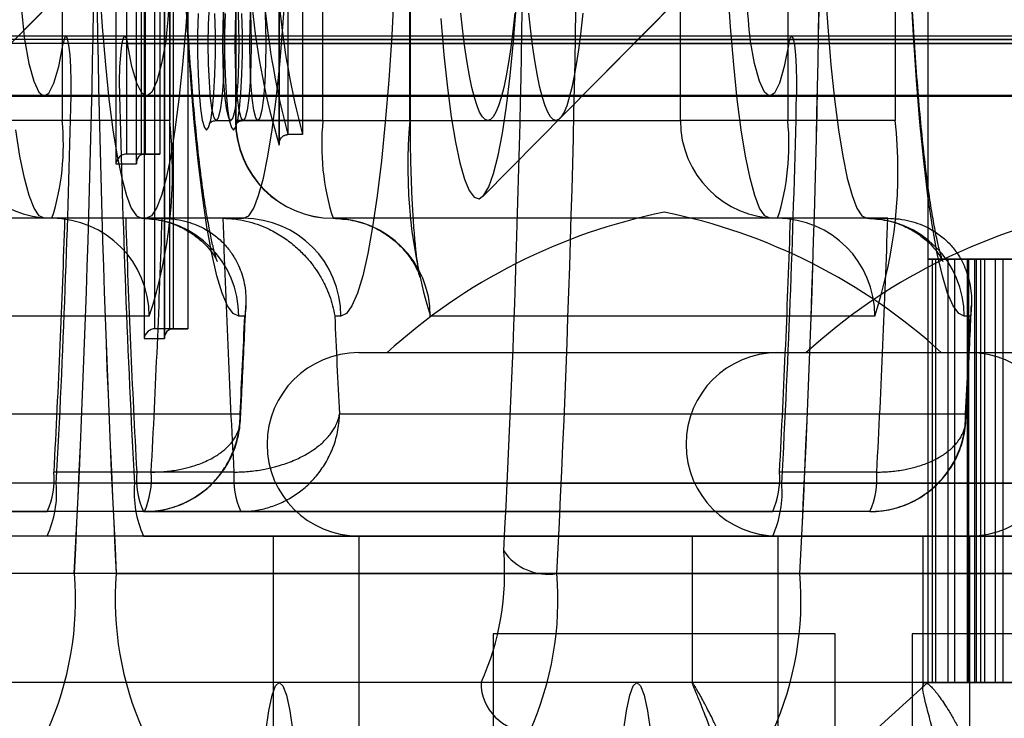
# Model space of a CAD drawing. Units: millimetres. Extents: x 125 to 10375, y 124 to 7313.
# Drawn here: x 7791 to 7801, y 5964 to 5971 of the extents above; entities that cross this region are included whole.
import ezdxf

# ---------------------------------------------------------------- set-up
doc = ezdxf.new("R2010")
doc.units = ezdxf.units.MM
doc.header["$LTSCALE"] = 25
doc.layers.add('AM_0', color=7, linetype='Continuous')

msp = doc.modelspace()

# ---------------------------------------------------------------- linework, layer by layer
at = {"layer": 'AM_0', "color": 7, "linetype": 'Continuous', "lineweight": 25}
for p, q in [((7792.348, 5978.423), (7792.348, 5969.463)), ((7792.556, 5978.412), (7792.556, 5969.473)), ((7792.557, 5969.463), (7792.557, 5978.423)), ((7792.636, 5978.423), (7792.636, 5967.675)), ((7792.458, 5969.563), (7792.458, 5978.323)), ((7792.607, 5978.323), (7792.607, 5969.563)), ((7792.646, 5978.323), (7792.646, 5969.563)), ((7792.746, 5967.775), (7792.746, 5978.323)), ((7792.795, 5978.323), (7792.795, 5969.563)), ((7792.895, 5978.323), (7792.895, 5967.775)), ((7791.799, 5977.405), (7791.799, 5969.905)), ((7792.898, 5977.405), (7792.898, 5969.905)), ((7793.569, 5977.405), (7793.569, 5969.905)), ((7793.574, 5977.405), (7793.574, 5969.905)), ((7794.464, 5969.905), (7794.464, 5977.405)), ((7795.354, 5969.905), (7795.354, 5977.405)), ((7795.359, 5969.905), (7795.359, 5977.405)), ((7798.121, 5969.905), (7798.121, 5977.405)), ((7799.22, 5977.405), (7799.22, 5969.905)), ((7800.319, 5977.405), (7800.319, 5969.905)), ((7800.651, 5974.623), (7800.651, 5968.488)), ((7792.934, 5973.379), (7792.934, 5967.775)), ((7793.083, 5973.379), (7793.083, 5967.775)), ((7792.845, 5973.289), (7792.845, 5967.686)), ((7792.845, 5967.675), (7792.845, 5973.279)), ((7790.513, 5969.926), (7792.283, 5971.716)), ((7796.889, 5969.926), (7798.659, 5971.716)), ((7794.018, 5969.653), (7794.018, 5971.634)), ((7794.018, 5971.628), (7794.018, 5969.665)), ((7794.107, 5971.573), (7794.107, 5969.762)), ((7794.256, 5971.573), (7794.256, 5969.762)), ((7789.726, 5969.13), (7791.693, 5971.119)), ((7796.102, 5969.13), (7798.069, 5971.119)), ((8703.879, 5970.769), (7745.16, 5970.769)), ((8703.907, 5970.692), (7745.187, 5970.692)), ((8704.303, 5970.733), (7745.584, 5970.733)), ((8710.276, 5970.733), (7751.557, 5970.733)), ((8710.672, 5970.692), (7751.953, 5970.692)), ((8710.7, 5970.769), (7751.981, 5970.769)), ((8600.026, 5970.769), (7785.015, 5970.769)), ((8600.054, 5970.692), (7785.043, 5970.692)), ((8600.45, 5970.733), (7785.439, 5970.733)), ((8606.423, 5970.733), (7791.413, 5970.733)), ((8606.82, 5970.692), (7791.809, 5970.692)), ((8606.847, 5970.769), (7791.837, 5970.769)), ((8696.457, 5970.769), (7792.437, 5970.769)), ((7792.465, 5970.692), (8696.485, 5970.692)), ((7792.861, 5970.733), (8696.881, 5970.733)), ((7798.834, 5970.733), (8702.855, 5970.733)), ((7799.23, 5970.692), (8703.251, 5970.692)), ((8703.279, 5970.769), (7799.258, 5970.769)), ((8703.828, 5970.161), (7745.109, 5970.161)), ((7745.382, 5970.155), (8704.101, 5970.155)), ((7751.758, 5970.155), (8710.478, 5970.155)), ((8710.751, 5970.161), (7752.032, 5970.161)), ((8599.975, 5970.161), (7784.964, 5970.161)), ((7785.238, 5970.155), (8600.249, 5970.155)), ((7791.614, 5970.155), (8606.625, 5970.155)), ((8606.898, 5970.161), (7791.888, 5970.161)), ((7792.386, 5970.161), (8696.406, 5970.161)), ((7792.659, 5970.155), (8696.68, 5970.155)), ((7799.036, 5970.155), (8703.056, 5970.155)), ((7799.309, 5970.161), (8703.33, 5970.161)), ((7791.799, 5969.905), (7790.699, 5969.905)), ((7792.898, 5969.905), (7791.799, 5969.905)), ((7793.373, 5969.907), (7793.522, 5969.907)), ((7794.464, 5969.905), (7793.573, 5969.905)), ((7793.574, 5969.905), (7798.121, 5969.905)), ((7793.649, 5969.907), (7793.798, 5969.907)), ((7794.464, 5969.905), (7795.355, 5969.905)), ((7796.152, 5969.905), (7796.848, 5969.905)), ((7799.22, 5969.905), (7798.121, 5969.905)), ((7800.319, 5969.905), (7799.22, 5969.905)), ((7794.256, 5969.762), (7794.107, 5969.762)), ((7792.607, 5969.563), (7792.458, 5969.563)), ((7792.646, 5969.563), (7792.458, 5969.563)), ((7792.607, 5969.563), (7792.795, 5969.563)), ((7792.795, 5969.563), (7792.646, 5969.563)), ((7792.348, 5969.463), (7792.557, 5969.463)), ((7791.694, 5968.905), (7787.147, 5968.905)), ((7791.826, 5968.905), (7791.614, 5968.905)), ((7792.609, 5968.905), (7791.614, 5968.905)), ((7792.82, 5968.905), (7791.826, 5968.905)), ((7792.659, 5968.905), (7792.448, 5968.905)), ((7793.442, 5968.905), (7792.448, 5968.905)), ((7792.609, 5968.905), (7792.82, 5968.905)), ((7793.654, 5968.905), (7792.659, 5968.905)), ((7793.442, 5968.905), (7793.654, 5968.905)), ((7799.116, 5968.905), (7794.569, 5968.905)), ((7799.247, 5968.905), (7799.036, 5968.905)), ((7800.03, 5968.905), (7799.036, 5968.905)), ((7800.242, 5968.905), (7799.247, 5968.905)), ((7800.03, 5968.905), (7800.242, 5968.905)), ((7800.695, 5968.488), (7800.651, 5968.488)), ((7800.652, 5968.488), (7800.652, 5964.155)), ((7800.652, 5968.488), (7801.069, 5968.488)), ((7800.73, 5968.488), (7800.652, 5968.488)), ((7801.053, 5968.488), (7800.652, 5968.488)), ((7800.695, 5968.488), (7800.695, 5964.155)), ((7801.145, 5968.488), (7800.695, 5968.488)), ((7800.695, 5968.488), (7801.053, 5968.488)), ((7800.695, 5968.488), (7800.856, 5968.488)), ((7800.73, 5968.488), (7801.191, 5968.488)), ((7800.73, 5968.488), (7800.73, 5964.155)), ((7801.069, 5968.488), (7800.73, 5968.488)), ((7800.925, 5968.488), (7800.73, 5968.488)), ((7800.856, 5968.488), (7800.856, 5964.155)), ((7801.342, 5968.488), (7800.856, 5968.488)), ((7800.856, 5968.488), (7801.145, 5968.488)), ((7800.856, 5968.488), (7801.131, 5968.488)), ((7801.191, 5968.488), (7800.925, 5968.488)), ((7800.925, 5968.488), (7801.418, 5968.488)), ((7800.925, 5968.488), (7800.925, 5964.155)), ((7801.231, 5968.488), (7800.925, 5968.488)), ((7801.053, 5968.488), (7801.053, 5964.155)), ((7801.069, 5968.488), (7801.069, 5964.155)), ((7801.131, 5968.488), (7801.131, 5964.155)), ((7801.131, 5968.488), (7801.342, 5968.488)), ((7801.638, 5968.488), (7801.131, 5968.488)), ((7801.131, 5968.488), (7801.512, 5968.488)), ((7801.145, 5968.488), (7801.145, 5964.155)), ((7801.191, 5968.488), (7801.191, 5964.155)), ((7801.231, 5968.488), (7801.231, 5964.155)), ((7801.231, 5968.488), (7801.741, 5968.488)), ((7801.418, 5968.488), (7801.231, 5968.488)), ((7801.64, 5968.488), (7801.231, 5968.488)), ((7801.342, 5968.488), (7801.342, 5964.155)), ((7801.418, 5968.488), (7801.418, 5964.155)), ((7792.689, 5967.905), (7788.142, 5967.905)), ((7793.666, 5967.905), (7793.603, 5967.905)), ((7794.648, 5967.905), (7794.586, 5967.905)), ((7800.11, 5967.905), (7795.563, 5967.905)), ((7801.087, 5967.905), (7801.025, 5967.905)), ((7792.895, 5967.775), (7792.746, 5967.775)), ((7792.934, 5967.775), (7792.746, 5967.775)), ((7792.895, 5967.775), (7793.083, 5967.775)), ((7793.083, 5967.775), (7792.934, 5967.775)), ((7792.636, 5967.675), (7792.845, 5967.675)), ((7801.081, 5967.53), (7794.831, 5967.53)), ((7800.792, 5967.53), (7795.121, 5967.53)), ((7805.366, 5967.53), (7799.117, 5967.53)), ((7805.077, 5967.53), (7799.406, 5967.53)), ((7787.213, 5966.905), (7793.617, 5966.905)), ((7794.634, 5966.905), (7801.039, 5966.905)), ((7792.708, 5966.309), (7791.714, 5966.309)), ((7793.554, 5966.309), (7792.56, 5966.309)), ((7800.13, 5966.309), (7799.135, 5966.309)), ((8703.978, 5966.194), (7745.259, 5966.194)), ((8710.6, 5966.194), (7751.881, 5966.194)), ((8600.126, 5966.194), (7785.115, 5966.194)), ((8606.748, 5966.194), (7791.737, 5966.194)), ((7792.537, 5966.194), (8696.557, 5966.194)), ((7799.158, 5966.194), (8703.179, 5966.194)), ((7785.208, 5965.905), (7791.644, 5965.905)), ((7792.639, 5965.905), (7786.202, 5965.905)), ((7792.639, 5965.905), (7791.644, 5965.905)), ((7792.629, 5965.905), (7799.066, 5965.905)), ((7793.624, 5965.905), (7792.629, 5965.905)), ((7800.06, 5965.905), (7793.624, 5965.905)), ((7800.06, 5965.905), (7799.066, 5965.905)), ((8704.071, 5965.655), (7745.352, 5965.655)), ((8710.508, 5965.655), (7751.789, 5965.655)), ((7791.644, 5965.655), (7785.208, 5965.655)), ((8600.218, 5965.655), (7785.208, 5965.655)), ((8606.655, 5965.655), (7791.644, 5965.655)), ((7792.629, 5965.655), (8696.65, 5965.655)), ((7792.629, 5965.655), (7799.066, 5965.655)), ((7793.956, 5965.655), (7793.956, 5963.655)), ((7801.934, 5965.655), (7793.96, 5965.655)), ((7794.831, 5965.655), (7794.831, 5960.655)), ((7801.081, 5965.655), (7794.831, 5965.655)), ((7798.242, 5965.655), (7798.242, 5964.153)), ((7806.22, 5965.655), (7798.246, 5965.655)), ((7799.066, 5965.655), (8703.086, 5965.655)), ((7799.117, 5965.655), (7799.117, 5960.655)), ((7805.366, 5965.655), (7799.117, 5965.655)), ((7800.601, 5965.655), (7800.601, 5964.11)), ((7808.579, 5965.655), (7800.605, 5965.655)), ((7801.081, 5960.655), (7801.081, 5965.655)), ((8703.793, 5965.271), (7745.074, 5965.271)), ((8710.786, 5965.271), (7752.067, 5965.271)), ((8599.94, 5965.271), (7784.93, 5965.271)), ((7791.922, 5965.271), (7789.436, 5965.271)), ((7792.351, 5965.271), (7789.865, 5965.271)), ((8606.933, 5965.271), (7791.922, 5965.271)), ((7792.351, 5965.271), (8696.371, 5965.271)), ((7799.344, 5965.271), (7796.858, 5965.271)), ((7799.344, 5965.271), (8703.364, 5965.271)), ((7796.206, 5964.655), (7796.206, 5959.843)), ((7799.706, 5964.655), (7796.207, 5964.655)), ((7799.706, 5959.843), (7799.706, 5964.655)), ((7800.492, 5964.655), (7800.492, 5959.843)), ((7803.991, 5964.655), (7800.492, 5964.655)), ((8689.582, 5964.155), (7746.741, 5964.155)), ((7800.623, 5964.155), (7750.4, 5964.155)), ((8601.607, 5964.155), (7786.597, 5964.155)), ((7796.082, 5964.155), (7789.646, 5964.155)), ((7798.243, 5964.155), (7790.255, 5964.155)), ((7802.006, 5964.155), (7794.018, 5964.155)), ((8685.818, 5964.155), (7797.677, 5964.155)), ((7800.651, 5964.155), (7800.101, 5963.655)), ((7800.695, 5964.155), (7800.651, 5964.155)), ((7801.053, 5964.155), (7800.652, 5964.155)), ((7800.652, 5964.155), (7801.069, 5964.155)), ((7800.652, 5964.155), (7800.73, 5964.155)), ((7801.145, 5964.155), (7800.695, 5964.155)), ((7800.695, 5964.155), (7801.053, 5964.155)), ((7800.856, 5964.155), (7800.695, 5964.155)), ((7801.069, 5964.155), (7800.73, 5964.155)), ((7800.73, 5964.155), (7801.191, 5964.155)), ((7800.73, 5964.155), (7800.925, 5964.155)), ((7801.342, 5964.155), (7800.856, 5964.155)), ((7800.856, 5964.155), (7801.145, 5964.155)), ((7801.131, 5964.155), (7800.856, 5964.155)), ((7801.191, 5964.155), (7800.925, 5964.155)), ((7800.925, 5964.155), (7801.418, 5964.155)), ((7800.925, 5964.155), (7801.231, 5964.155)), ((7801.638, 5964.155), (7801.131, 5964.155)), ((7801.131, 5964.155), (7801.342, 5964.155)), ((7801.512, 5964.155), (7801.131, 5964.155)), ((7801.418, 5964.155), (7801.231, 5964.155)), ((7801.231, 5964.155), (7801.741, 5964.155)), ((7801.231, 5964.155), (7801.64, 5964.155))]:
    msp.add_line(p, q, dxfattribs=at)
at = {"layer": 'AM_0', "color": 7, "linetype": 'Continuous', "lineweight": 25, "flags": 128}
for points in [[(7792.179, 5971.28), (7792.207, 5970.863), (7792.24, 5970.477), (7792.276, 5970.125), (7792.317, 5969.812), (7792.36, 5969.542), (7792.407, 5969.316), (7792.455, 5969.138), (7792.505, 5969.009), (7792.557, 5968.931), (7792.609, 5968.905)], [(7793.089, 5971.28), (7793.061, 5970.863), (7793.028, 5970.477), (7792.992, 5970.125), (7792.951, 5969.812), (7792.908, 5969.542), (7792.861, 5969.316), (7792.813, 5969.138), (7792.763, 5969.009), (7792.711, 5968.931), (7792.659, 5968.905)], [(7793.654, 5968.905), (7793.706, 5968.931), (7793.757, 5969.009), (7793.807, 5969.138), (7793.856, 5969.316), (7793.902, 5969.542), (7793.946, 5969.812), (7793.986, 5970.125), (7794.023, 5970.477), (7794.056, 5970.863), (7794.084, 5971.28)], [(7799.036, 5968.905), (7798.984, 5968.931), (7798.932, 5969.009), (7798.882, 5969.138), (7798.834, 5969.316), (7798.787, 5969.542), (7798.744, 5969.812), (7798.703, 5970.125), (7798.667, 5970.477), (7798.634, 5970.863), (7798.606, 5971.28)], [(7799.6, 5971.28), (7799.628, 5970.863), (7799.661, 5970.477), (7799.698, 5970.125), (7799.738, 5969.812), (7799.782, 5969.542), (7799.828, 5969.316), (7799.877, 5969.138), (7799.927, 5969.009), (7799.978, 5968.931), (7800.03, 5968.905)], [(7793.603, 5967.905), (7793.546, 5967.931), (7793.489, 5968.009), (7793.434, 5968.138), (7793.38, 5968.317), (7793.328, 5968.544), (7793.278, 5968.818), (7793.232, 5969.135), (7793.188, 5969.494), (7793.149, 5969.89), (7793.114, 5970.32), (7793.083, 5970.78), (7793.056, 5971.266)], [(7795.195, 5971.266), (7795.169, 5970.78), (7795.138, 5970.32), (7795.103, 5969.89), (7795.063, 5969.494), (7795.02, 5969.135), (7794.973, 5968.818), (7794.924, 5968.544), (7794.872, 5968.317), (7794.818, 5968.138), (7794.762, 5968.009), (7794.706, 5967.931), (7794.648, 5967.905)], [(7801.025, 5967.905), (7800.968, 5967.931), (7800.911, 5968.009), (7800.855, 5968.138), (7800.801, 5968.317), (7800.749, 5968.544), (7800.7, 5968.818), (7800.653, 5969.135), (7800.61, 5969.494), (7800.57, 5969.89), (7800.535, 5970.32), (7800.504, 5970.78), (7800.478, 5971.266)], [(7793.444, 5971.077), (7793.452, 5970.889), (7793.455, 5970.687), (7793.452, 5970.485), (7793.444, 5970.297), (7793.431, 5970.135), (7793.414, 5970.012), (7793.394, 5969.934), (7793.373, 5969.907), (7793.352, 5969.934), (7793.333, 5970.012), (7793.316, 5970.135), (7793.303, 5970.297), (7793.295, 5970.485), (7793.292, 5970.687), (7793.295, 5970.889), (7793.303, 5971.077)], [(7793.593, 5971.077), (7793.601, 5970.889), (7793.604, 5970.687), (7793.601, 5970.485), (7793.593, 5970.297), (7793.58, 5970.135), (7793.563, 5970.012), (7793.544, 5969.934), (7793.522, 5969.907), (7793.501, 5969.934), (7793.482, 5970.012), (7793.465, 5970.135), (7793.452, 5970.297), (7793.444, 5970.485), (7793.441, 5970.687), (7793.444, 5970.889), (7793.452, 5971.077)], [(7793.72, 5971.077), (7793.728, 5970.889), (7793.731, 5970.687), (7793.728, 5970.485), (7793.72, 5970.297), (7793.707, 5970.135), (7793.69, 5970.012), (7793.67, 5969.934), (7793.649, 5969.907), (7793.628, 5969.934), (7793.608, 5970.012), (7793.592, 5970.135), (7793.579, 5970.297), (7793.57, 5970.485), (7793.568, 5970.687), (7793.57, 5970.889), (7793.579, 5971.077)], [(7793.869, 5971.077), (7793.877, 5970.889), (7793.88, 5970.687), (7793.877, 5970.485), (7793.869, 5970.297), (7793.856, 5970.135), (7793.839, 5970.012), (7793.82, 5969.934), (7793.798, 5969.907), (7793.777, 5969.934), (7793.758, 5970.012), (7793.741, 5970.135), (7793.728, 5970.297), (7793.72, 5970.485), (7793.717, 5970.687), (7793.72, 5970.889), (7793.728, 5971.077)], [(7795.67, 5970.951), (7795.702, 5970.579), (7795.738, 5970.241), (7795.777, 5969.942), (7795.82, 5969.685), (7795.865, 5969.472), (7795.912, 5969.306), (7795.961, 5969.189), (7796.011, 5969.122), (7796.062, 5969.106), (7796.112, 5969.141), (7796.161, 5969.227), (7796.21, 5969.363), (7796.256, 5969.547), (7796.301, 5969.777), (7796.342, 5970.051), (7796.381, 5970.365), (7796.415, 5970.716), (7796.446, 5971.1)], [(7793.188, 5970.999), (7793.183, 5970.793), (7793.183, 5970.581), (7793.188, 5970.375), (7793.198, 5970.187), (7793.213, 5970.028), (7793.231, 5969.908), (7793.252, 5969.833), (7793.274, 5969.807), (7793.296, 5969.833), (7793.317, 5969.908), (7793.335, 5970.028), (7793.35, 5970.187), (7793.36, 5970.375), (7793.365, 5970.581), (7793.365, 5970.793), (7793.36, 5970.999)], [(7793.464, 5970.999), (7793.458, 5970.793), (7793.458, 5970.581), (7793.464, 5970.375), (7793.474, 5970.187), (7793.489, 5970.028), (7793.507, 5969.908), (7793.528, 5969.833), (7793.55, 5969.807), (7793.572, 5969.833), (7793.593, 5969.908), (7793.611, 5970.028), (7793.625, 5970.187), (7793.636, 5970.375), (7793.641, 5970.581), (7793.641, 5970.793), (7793.636, 5970.999)], [(7796.429, 5971.003), (7796.408, 5970.821), (7796.386, 5970.653), (7796.363, 5970.5), (7796.339, 5970.364), (7796.314, 5970.244), (7796.288, 5970.142), (7796.262, 5970.057), (7796.235, 5969.991), (7796.207, 5969.943), (7796.179, 5969.915), (7796.152, 5969.905), (7796.124, 5969.915), (7796.096, 5969.943), (7796.068, 5969.991), (7796.041, 5970.057), (7796.015, 5970.142), (7795.989, 5970.244), (7795.964, 5970.364), (7795.94, 5970.5), (7795.917, 5970.653), (7795.895, 5970.821), (7795.874, 5971.003)], [(7797.125, 5971.003), (7797.104, 5970.821), (7797.083, 5970.653), (7797.06, 5970.5), (7797.036, 5970.364), (7797.011, 5970.244), (7796.985, 5970.142), (7796.958, 5970.057), (7796.931, 5969.991), (7796.903, 5969.943), (7796.876, 5969.915), (7796.848, 5969.905), (7796.82, 5969.915), (7796.792, 5969.943), (7796.764, 5969.991), (7796.737, 5970.057), (7796.711, 5970.142), (7796.685, 5970.244), (7796.66, 5970.364), (7796.636, 5970.5), (7796.613, 5970.653), (7796.591, 5970.821), (7796.571, 5971.003)], [(7791.413, 5970.733), (7791.458, 5970.488), (7791.507, 5970.308), (7791.558, 5970.196), (7791.61, 5970.155), (7791.662, 5970.186), (7791.714, 5970.287), (7791.763, 5970.457), (7791.809, 5970.692)], [(7791.888, 5970.161), (7791.889, 5970.307), (7791.885, 5970.45), (7791.878, 5970.577), (7791.867, 5970.678), (7791.853, 5970.744), (7791.838, 5970.769), (7791.823, 5970.751), (7791.809, 5970.692)], [(7792.386, 5970.161), (7792.385, 5970.307), (7792.388, 5970.45), (7792.396, 5970.577), (7792.407, 5970.678), (7792.42, 5970.744), (7792.435, 5970.769), (7792.451, 5970.751), (7792.465, 5970.692)], [(7792.861, 5970.733), (7792.815, 5970.488), (7792.766, 5970.308), (7792.715, 5970.196), (7792.663, 5970.155), (7792.611, 5970.186), (7792.56, 5970.287), (7792.511, 5970.457), (7792.465, 5970.692)], [(7799.23, 5970.692), (7799.184, 5970.457), (7799.135, 5970.287), (7799.084, 5970.186), (7799.032, 5970.155), (7798.98, 5970.196), (7798.929, 5970.308), (7798.88, 5970.488), (7798.834, 5970.733)], [(7799.23, 5970.692), (7799.244, 5970.751), (7799.26, 5970.769), (7799.275, 5970.744), (7799.288, 5970.678), (7799.299, 5970.577), (7799.307, 5970.45), (7799.31, 5970.307), (7799.309, 5970.161)], [(7791.614, 5968.905), (7791.562, 5968.931), (7791.511, 5969.009), (7791.461, 5969.138), (7791.412, 5969.316), (7791.366, 5969.542), (7791.322, 5969.812)], [(7793.88, 5963.655), (7793.91, 5963.868), (7793.944, 5964.026), (7793.981, 5964.123), (7794.018, 5964.155), (7794.056, 5964.123), (7794.092, 5964.026), (7794.126, 5963.868), (7794.157, 5963.655)], [(7797.538, 5963.655), (7797.569, 5963.868), (7797.603, 5964.026), (7797.639, 5964.123), (7797.677, 5964.155), (7797.714, 5964.123), (7797.751, 5964.026), (7797.785, 5963.868), (7797.815, 5963.655)]]:
    msp.add_lwpolyline(points, dxfattribs=at)
at = {"layer": 'AM_0', "color": 7, "linetype": 'Continuous', "lineweight": 25}
for centre, radius, start, end in [((7630.065, 5973.655), 162.074, 357.03458, 2.96542), ((7629.683, 5973.655), 162.456, 357.04156, 2.95844), ((7954.208, 5973.655), 162.074, 177.03458, 182.96542), ((7954.591, 5973.655), 162.456, 177.04156, 182.95844), ((7635, 5973.655), 162.074, 357.03458, 2.96542), ((7637.487, 5973.655), 162.074, 357.03458, 2.96542), ((7637.104, 5973.655), 162.456, 357.04156, 2.95844), ((7646.22, 5973.397), 150.302, 356.98854, 359.80125), ((7801.128, 5971.782), 7.422, 174.5453, 196.6629), ((7802.195, 5971.9), 8.366, 175.9756, 194.8056), ((7802.345, 5971.9), 8.366, 175.9756, 194.8056), ((7798.611, 5971.575), 7.248, 173.8639, 186.6738), ((7785.662, 5971.575), 7.248, 353.3262, 6.1361), ((7806.033, 5971.575), 7.248, 173.8639, 186.6738), ((7663.961, 5973.037), 127.96, 356.93418, 358.71208), ((7920.313, 5973.037), 127.96, 181.28792, 183.06582), ((7671.382, 5973.037), 127.96, 356.93418, 358.71208), ((7791.697, 5969.902), 0.997, 179.8431, 269.8422), ((7789.328, 5969.658), 2.482, 342.3487, 5.7166), ((7788.152, 5969.39), 4.774, 341.8737, 6.1916), ((7794.569, 5969.905), 1, 180, 270), ((7794.571, 5969.902), 0.997, 179.8431, 269.8422), ((7796.934, 5969.658), 2.482, 174.2834, 197.6513), ((7800.489, 5969.431), 5.156, 174.7232, 197.2115), ((7799.118, 5969.902), 0.997, 179.8431, 269.8422), ((7796.75, 5969.658), 2.482, 342.3487, 5.7166), ((7795.573, 5969.39), 4.774, 341.8737, 6.1916), ((7799.124, 5963.146), 5.937, 101.3484, 132.4095), ((7796.788, 5963.146), 5.938, 47.5905, 78.6516), ((7803.41, 5963.146), 5.937, 101.3484, 132.4095), ((7791.691, 5967.908), 0.997, 359.8431, 89.8422), ((7671.582, 5972.792), 120.307, 356.91119, 358.14878), ((7912.692, 5972.792), 120.307, 181.85122, 183.08881), ((7792.606, 5967.908), 0.997, 359.8431, 89.8422), ((7672.576, 5972.792), 120.307, 356.91119, 358.14878), ((7913.686, 5972.792), 120.307, 181.85122, 183.08881), ((7793.651, 5967.908), 0.997, 359.8431, 89.8422), ((7794.566, 5967.908), 0.997, 359.8431, 89.8422), ((7799.113, 5967.908), 0.997, 359.8431, 89.8422), ((7679.003, 5972.792), 120.307, 356.91119, 358.14878), ((7800.027, 5967.908), 0.997, 359.8431, 89.8422), ((7679.998, 5972.792), 120.307, 356.91119, 358.14878), ((7686.662, 5972.57), 107.105, 356.96841, 357.50398), ((7901.589, 5972.57), 107.105, 182.49602, 183.03159), ((7694.084, 5972.57), 107.105, 356.96841, 357.50398), ((7794.831, 5966.593), 0.938, 90, 270), ((7799.117, 5966.593), 0.938, 90, 270), ((7801.081, 5966.593), 0.938, 270, 90), ((7790.899, 5966.241), 0.817, 335.7125, 4.7452), ((7793.374, 5966.241), 0.817, 175.2548, 204.2875), ((7791.894, 5966.241), 0.817, 335.7125, 4.7452), ((7794.369, 5966.241), 0.817, 175.2548, 204.2875), ((7798.321, 5966.241), 0.817, 335.7125, 4.7452), ((7799.315, 5966.241), 0.817, 335.7125, 4.7452), ((7790.651, 5966.103), 1.09, 335.7125, 4.7452), ((7793.623, 5966.103), 1.09, 175.2548, 204.2875), ((7798.072, 5966.103), 1.09, 335.7125, 4.7452), ((7793.599, 5965.276), 2.725, 335.7125, 4.7452), ((7796.769, 5965.818), 0.554, 214.8077, 279.1898), ((7788.664, 5965), 3.27, 335.7125, 4.7452), ((7795.61, 5965), 3.27, 175.2548, 204.2875), ((7793.599, 5965), 3.27, 335.7125, 4.7452), ((7796.085, 5965), 3.27, 335.7125, 4.7452), ((7796.581, 5964.154), 0.499, 179.8431, 269.8422)]:
    msp.add_arc(centre, radius, start, end, dxfattribs=at)
for centre, major_axis, start_param, end_param in [((7792.447, 5969.463), (0.0743, 0.0743), 0.733038, 2.303835), ((7792.656, 5969.463), (0.0743, -0.0743), 2.408554, 3.979351), ((7792.736, 5967.675), (0.0743, 0.0743), 0.733038, 2.303835), ((7792.945, 5967.675), (0.0743, -0.0743), 2.408554, 3.979351)]:
    msp.add_ellipse(centre, major_axis=major_axis, ratio=0.900404, start_param=start_param, end_param=end_param, dxfattribs=at)
for points, knots in [([(7792.609, 5968.905), (7792.677, 5968.901), (7792.81, 5968.892), (7792.989, 5968.83), (7793.133, 5968.748), (7793.241, 5968.66), (7793.314, 5968.579), (7793.358, 5968.515), (7793.381, 5968.473), (7793.388, 5968.457), (7793.381, 5968.472), (7793.365, 5968.524), (7793.34, 5968.618), (7793.309, 5968.759), (7793.275, 5968.948), (7793.238, 5969.186), (7793.202, 5969.468), (7793.167, 5969.792), (7793.134, 5970.153), (7793.104, 5970.548), (7793.078, 5970.971), (7793.055, 5971.419), (7793.036, 5971.887), (7793.022, 5972.371), (7793.013, 5972.866), (7793.008, 5973.369), (7793.007, 5973.874), (7793.012, 5974.378), (7793.021, 5974.875), (7793.034, 5975.362), (7793.053, 5975.834), (7793.075, 5976.287), (7793.101, 5976.716), (7793.131, 5977.118), (7793.164, 5977.489), (7793.2, 5977.824), (7793.238, 5978.12), (7793.276, 5978.372), (7793.312, 5978.568), (7793.344, 5978.71), (7793.369, 5978.799), (7793.384, 5978.845), (7793.387, 5978.852), (7793.375, 5978.825), (7793.343, 5978.771), (7793.284, 5978.695), (7793.191, 5978.606), (7793.061, 5978.516), (7792.896, 5978.444), (7792.739, 5978.409), (7792.641, 5978.406), (7792.609, 5978.405)], [0, 0, 0, 0, 0.01317, 0.025671, 0.037426, 0.048592, 0.059443, 0.070494, 0.082209, 0.095226, 0.110086, 0.127154, 0.146528, 0.168028, 0.191273, 0.215825, 0.2413, 0.267407, 0.293945, 0.320777, 0.347814, 0.374994, 0.402275, 0.429627, 0.457027, 0.48446, 0.511909, 0.539364, 0.566807, 0.594227, 0.621608, 0.648933, 0.676178, 0.703313, 0.730294, 0.757056, 0.783505, 0.809492, 0.834792, 0.856402, 0.876168, 0.893703, 0.908945, 0.922244, 0.934229, 0.945631, 0.957011, 0.968785, 0.981075, 0.99368, 1, 1, 1, 1]), ([(7800.03, 5968.905), (7800.098, 5968.901), (7800.231, 5968.892), (7800.41, 5968.83), (7800.555, 5968.748), (7800.662, 5968.66), (7800.735, 5968.579), (7800.78, 5968.515), (7800.803, 5968.473), (7800.809, 5968.457), (7800.803, 5968.472), (7800.786, 5968.524), (7800.761, 5968.618), (7800.731, 5968.759), (7800.696, 5968.948), (7800.66, 5969.186), (7800.624, 5969.468), (7800.589, 5969.792), (7800.556, 5970.153), (7800.526, 5970.548), (7800.499, 5970.971), (7800.477, 5971.419), (7800.458, 5971.887), (7800.444, 5972.371), (7800.434, 5972.866), (7800.429, 5973.369), (7800.429, 5973.874), (7800.433, 5974.378), (7800.442, 5974.875), (7800.456, 5975.362), (7800.474, 5975.834), (7800.496, 5976.287), (7800.523, 5976.716), (7800.553, 5977.118), (7800.586, 5977.489), (7800.622, 5977.824), (7800.659, 5978.12), (7800.698, 5978.372), (7800.734, 5978.568), (7800.766, 5978.71), (7800.79, 5978.799), (7800.806, 5978.845), (7800.809, 5978.852), (7800.797, 5978.825), (7800.764, 5978.771), (7800.705, 5978.695), (7800.613, 5978.606), (7800.483, 5978.516), (7800.318, 5978.444), (7800.161, 5978.409), (7800.063, 5978.406), (7800.03, 5978.405)], [0, 0, 0, 0, 0.01317, 0.025671, 0.037426, 0.048592, 0.059443, 0.070494, 0.082209, 0.095226, 0.110086, 0.127154, 0.146528, 0.168028, 0.191273, 0.215825, 0.2413, 0.267407, 0.293945, 0.320777, 0.347814, 0.374994, 0.402275, 0.429627, 0.457027, 0.48446, 0.511909, 0.539364, 0.566807, 0.594227, 0.621608, 0.648933, 0.676178, 0.703313, 0.730294, 0.757056, 0.783505, 0.809492, 0.834792, 0.856402, 0.876168, 0.893703, 0.908945, 0.922244, 0.934229, 0.945631, 0.957011, 0.968785, 0.981075, 0.99368, 1, 1, 1, 1]), ([(7793.303, 5969.872), (7793.305, 5969.874), (7793.308, 5969.879), (7793.333, 5969.902), (7793.362, 5969.905), (7793.375, 5969.907)], [0, 0, 0, 0, 0.3114245, 0.677611, 1, 1, 1, 1]), ([(7793.579, 5969.872), (7793.581, 5969.874), (7793.584, 5969.879), (7793.609, 5969.902), (7793.638, 5969.905), (7793.651, 5969.907)], [0, 0, 0, 0, 0.311425, 0.677611, 1, 1, 1, 1]), ([(7794.569, 5968.905), (7794.636, 5968.901), (7794.768, 5968.893), (7794.952, 5968.833), (7795.11, 5968.747), (7795.236, 5968.646), (7795.331, 5968.541), (7795.395, 5968.445), (7795.434, 5968.368), (7795.453, 5968.318), (7795.46, 5968.296), (7795.457, 5968.305), (7795.448, 5968.349), (7795.434, 5968.432), (7795.418, 5968.56), (7795.402, 5968.732), (7795.386, 5968.943), (7795.374, 5969.186), (7795.364, 5969.452), (7795.36, 5969.696), (7795.36, 5969.848), (7795.359, 5969.905)], [0, 0, 0, 0, 0.055581, 0.109297, 0.15894, 0.204907, 0.246935, 0.284472, 0.318186, 0.350883, 0.38579, 0.425202, 0.471516, 0.52577, 0.587496, 0.65513, 0.726847, 0.801154, 0.877027, 0.9538, 1, 1, 1, 1]), ([(7794.018, 5969.653), (7794.018, 5969.654), (7794.017, 5969.66), (7794.017, 5969.673), (7794.02, 5969.691), (7794.027, 5969.71), (7794.036, 5969.726), (7794.048, 5969.739), (7794.059, 5969.748), (7794.071, 5969.754), (7794.082, 5969.759), (7794.094, 5969.761), (7794.103, 5969.762), (7794.107, 5969.762)], [0, 0, 0, 0, 0.010216, 0.135875, 0.263301, 0.40136, 0.542842, 0.63814, 0.735785, 0.800874, 0.867426, 0.932571, 1, 1, 1, 1]), ([(7792.82, 5968.905), (7792.86, 5968.904), (7792.94, 5968.901), (7793.052, 5968.879), (7793.154, 5968.846), (7793.238, 5968.808), (7793.307, 5968.767), (7793.363, 5968.727), (7793.414, 5968.684), (7793.459, 5968.638), (7793.5, 5968.591), (7793.537, 5968.539), (7793.576, 5968.476), (7793.613, 5968.4), (7793.644, 5968.31), (7793.667, 5968.215), (7793.678, 5968.113), (7793.678, 5968.011), (7793.671, 5967.942), (7793.666, 5967.906), (7793.666, 5967.905)], [0, 0, 0, 0, 0.054404, 0.110159, 0.164323, 0.219317, 0.261039, 0.303096, 0.345566, 0.388548, 0.431109, 0.473812, 0.52527, 0.59522, 0.665512, 0.747536, 0.829927, 0.913319, 0.997004, 1, 1, 1, 1]), ([(7793.442, 5968.905), (7793.482, 5968.904), (7793.563, 5968.901), (7793.681, 5968.879), (7793.793, 5968.846), (7793.888, 5968.808), (7793.968, 5968.767), (7794.036, 5968.727), (7794.099, 5968.684), (7794.158, 5968.638), (7794.212, 5968.591), (7794.265, 5968.539), (7794.323, 5968.476), (7794.382, 5968.4), (7794.44, 5968.31), (7794.491, 5968.215), (7794.534, 5968.113), (7794.566, 5968.011), (7794.58, 5967.942), (7794.586, 5967.906), (7794.586, 5967.905)], [0, 0, 0, 0, 0.054404, 0.110159, 0.164323, 0.219317, 0.261039, 0.303096, 0.345566, 0.388548, 0.431109, 0.473812, 0.52527, 0.59522, 0.665512, 0.747536, 0.829927, 0.913319, 0.997004, 1, 1, 1, 1]), ([(7800.242, 5968.905), (7800.281, 5968.904), (7800.361, 5968.901), (7800.473, 5968.879), (7800.576, 5968.846), (7800.659, 5968.808), (7800.728, 5968.767), (7800.784, 5968.727), (7800.835, 5968.684), (7800.881, 5968.638), (7800.921, 5968.591), (7800.959, 5968.539), (7800.998, 5968.476), (7801.034, 5968.4), (7801.066, 5968.31), (7801.088, 5968.215), (7801.099, 5968.113), (7801.1, 5968.011), (7801.093, 5967.942), (7801.087, 5967.906), (7801.087, 5967.905)], [0, 0, 0, 0, 0.054404, 0.110159, 0.164323, 0.219317, 0.261039, 0.303096, 0.345566, 0.388548, 0.431109, 0.473812, 0.52527, 0.59522, 0.665512, 0.747536, 0.829927, 0.913319, 0.997004, 1, 1, 1, 1]), ([(7793.621, 5966.836), (7793.625, 5966.922), (7793.643, 5967.258), (7793.661, 5967.651), (7793.674, 5967.961), (7793.677, 5968.013)], [0, 0, 0, 0, 0.2233375, 0.8705453, 1, 1, 1, 1]), ([(7801.042, 5966.836), (7801.047, 5966.922), (7801.064, 5967.258), (7801.083, 5967.651), (7801.096, 5967.961), (7801.098, 5968.013)], [0, 0, 0, 0, 0.223337, 0.870545, 1, 1, 1, 1]), ([(7792.639, 5965.905), (7792.688, 5965.907), (7792.762, 5965.91), (7792.86, 5965.929), (7792.954, 5965.955), (7793.067, 5965.999), (7793.192, 5966.072), (7793.287, 5966.147), (7793.355, 5966.215), (7793.404, 5966.272), (7793.45, 5966.334), (7793.491, 5966.401), (7793.527, 5966.472), (7793.553, 5966.535), (7793.576, 5966.602), (7793.595, 5966.674), (7793.611, 5966.762), (7793.617, 5966.838), (7793.618, 5966.886), (7793.617, 5966.903), (7793.617, 5966.905)], [0, 0, 0, 0, 0.094211, 0.14179, 0.189997, 0.281575, 0.374391, 0.467106, 0.513902, 0.561278, 0.611527, 0.662088, 0.713625, 0.765497, 0.793726, 0.85053, 0.908102, 0.966456, 0.995834, 1, 1, 1, 1]), ([(7792.708, 5966.309), (7792.733, 5966.309), (7792.782, 5966.31), (7792.855, 5966.315), (7792.928, 5966.323), (7793.015, 5966.338), (7793.1, 5966.358), (7793.182, 5966.385), (7793.25, 5966.411), (7793.33, 5966.449), (7793.396, 5966.489), (7793.451, 5966.532), (7793.489, 5966.566), (7793.526, 5966.606), (7793.558, 5966.649), (7793.59, 5966.705), (7793.612, 5966.765), (7793.622, 5966.835), (7793.621, 5966.878), (7793.617, 5966.904), (7793.617, 5966.905)], [0, 0, 0, 0, 0.046957, 0.094182, 0.141818, 0.190013, 0.270107, 0.322109, 0.374469, 0.430858, 0.524441, 0.561367, 0.611623, 0.662191, 0.713735, 0.765612, 0.859732, 0.91543, 0.995835, 1, 1, 1, 1]), ([(7793.554, 5966.309), (7793.579, 5966.309), (7793.628, 5966.31), (7793.703, 5966.315), (7793.778, 5966.323), (7793.869, 5966.338), (7793.96, 5966.358), (7794.05, 5966.385), (7794.125, 5966.411), (7794.216, 5966.449), (7794.293, 5966.489), (7794.36, 5966.532), (7794.408, 5966.566), (7794.457, 5966.606), (7794.5, 5966.649), (7794.549, 5966.705), (7794.588, 5966.765), (7794.619, 5966.835), (7794.63, 5966.878), (7794.634, 5966.904), (7794.634, 5966.905)], [0, 0, 0, 0, 0.046957, 0.094182, 0.141818, 0.190013, 0.270107, 0.322109, 0.374469, 0.430858, 0.524441, 0.561367, 0.611623, 0.662191, 0.713735, 0.765612, 0.859732, 0.91543, 0.995835, 1, 1, 1, 1]), ([(7793.624, 5965.905), (7793.673, 5965.907), (7793.748, 5965.91), (7793.846, 5965.929), (7793.941, 5965.955), (7794.055, 5965.999), (7794.182, 5966.072), (7794.279, 5966.147), (7794.35, 5966.215), (7794.401, 5966.272), (7794.448, 5966.334), (7794.492, 5966.401), (7794.53, 5966.472), (7794.559, 5966.535), (7794.584, 5966.602), (7794.605, 5966.674), (7794.623, 5966.762), (7794.632, 5966.838), (7794.634, 5966.886), (7794.634, 5966.903), (7794.634, 5966.905)], [0, 0, 0, 0, 0.094211, 0.14179, 0.189997, 0.281575, 0.374391, 0.467106, 0.513902, 0.561278, 0.611527, 0.662088, 0.713625, 0.765497, 0.793726, 0.85053, 0.908102, 0.966456, 0.995834, 1, 1, 1, 1]), ([(7800.06, 5965.905), (7800.11, 5965.907), (7800.184, 5965.91), (7800.281, 5965.929), (7800.376, 5965.955), (7800.489, 5965.999), (7800.614, 5966.072), (7800.708, 5966.147), (7800.777, 5966.215), (7800.826, 5966.272), (7800.871, 5966.334), (7800.913, 5966.401), (7800.949, 5966.472), (7800.975, 5966.535), (7800.998, 5966.602), (7801.017, 5966.674), (7801.032, 5966.762), (7801.038, 5966.838), (7801.039, 5966.886), (7801.039, 5966.903), (7801.039, 5966.905)], [0, 0, 0, 0, 0.094211, 0.14179, 0.189997, 0.281575, 0.374391, 0.467106, 0.513902, 0.561278, 0.611527, 0.662088, 0.713625, 0.765497, 0.793726, 0.85053, 0.908102, 0.966456, 0.995834, 1, 1, 1, 1]), ([(7800.13, 5966.309), (7800.154, 5966.309), (7800.204, 5966.31), (7800.277, 5966.315), (7800.349, 5966.323), (7800.436, 5966.338), (7800.522, 5966.358), (7800.604, 5966.385), (7800.672, 5966.411), (7800.751, 5966.449), (7800.817, 5966.489), (7800.873, 5966.532), (7800.911, 5966.566), (7800.948, 5966.606), (7800.979, 5966.649), (7801.012, 5966.705), (7801.033, 5966.765), (7801.044, 5966.835), (7801.043, 5966.878), (7801.039, 5966.904), (7801.039, 5966.905)], [0, 0, 0, 0, 0.046957, 0.094182, 0.141818, 0.190013, 0.270107, 0.322109, 0.374469, 0.430858, 0.524441, 0.561367, 0.611623, 0.662191, 0.713735, 0.765612, 0.859732, 0.91543, 0.995835, 1, 1, 1, 1]), ([(7792.654, 5965.905), (7792.661, 5965.905), (7792.739, 5965.907), (7792.888, 5965.929), (7793.088, 5966.004), (7793.264, 5966.119), (7793.41, 5966.266), (7793.522, 5966.439), (7793.595, 5966.632), (7793.617, 5966.767), (7793.62, 5966.836), (7793.62, 5966.836)], [0, 0, 0, 0, 0.0136276, 0.1580231, 0.3024585, 0.4429927, 0.5816696, 0.7210207, 0.8599494, 0.9996241, 1, 1, 1, 1]), ([(7800.075, 5965.905), (7800.082, 5965.905), (7800.16, 5965.907), (7800.31, 5965.929), (7800.509, 5966.004), (7800.686, 5966.119), (7800.832, 5966.266), (7800.944, 5966.439), (7801.017, 5966.632), (7801.038, 5966.767), (7801.042, 5966.836), (7801.042, 5966.836)], [0, 0, 0, 0, 0.013628, 0.158023, 0.302459, 0.442993, 0.58167, 0.721021, 0.859949, 0.999624, 1, 1, 1, 1]), ([(7798.51, 5963.655), (7798.494, 5963.69), (7798.461, 5963.761), (7798.414, 5963.855), (7798.37, 5963.939), (7798.332, 5964.011), (7798.299, 5964.068), (7798.273, 5964.113), (7798.254, 5964.142), (7798.244, 5964.156), (7798.241, 5964.155), (7798.244, 5964.141), (7798.255, 5964.114), (7798.271, 5964.075), (7798.291, 5964.024), (7798.316, 5963.965), (7798.344, 5963.895), (7798.383, 5963.796), (7798.415, 5963.71), (7798.435, 5963.655)], [0, 0, 0, 0, 0.059678, 0.119723, 0.180968, 0.242656, 0.302346, 0.362509, 0.42427, 0.486629, 0.540485, 0.594766, 0.650403, 0.70651, 0.757036, 0.807897, 0.859775, 0.911988, 1, 1, 1, 1]), ([(7800.708, 5963.655), (7800.699, 5963.689), (7800.68, 5963.758), (7800.655, 5963.849), (7800.633, 5963.931), (7800.616, 5964.001), (7800.605, 5964.059), (7800.6, 5964.104), (7800.602, 5964.136), (7800.61, 5964.153), (7800.625, 5964.157), (7800.645, 5964.149), (7800.672, 5964.128), (7800.714, 5964.085), (7800.778, 5964.005), (7800.855, 5963.887), (7800.926, 5963.767), (7800.965, 5963.692), (7800.985, 5963.655)], [0, 0, 0, 0, 0.056128, 0.112605, 0.170218, 0.228247, 0.284384, 0.34095, 0.398932, 0.457429, 0.509702, 0.562363, 0.616241, 0.670533, 0.772761, 0.87758, 0.938562, 1, 1, 1, 1])]:
    msp.add_open_spline(points, degree=3, knots=knots, dxfattribs=at)

doc.saveas('drawing.dxf')
